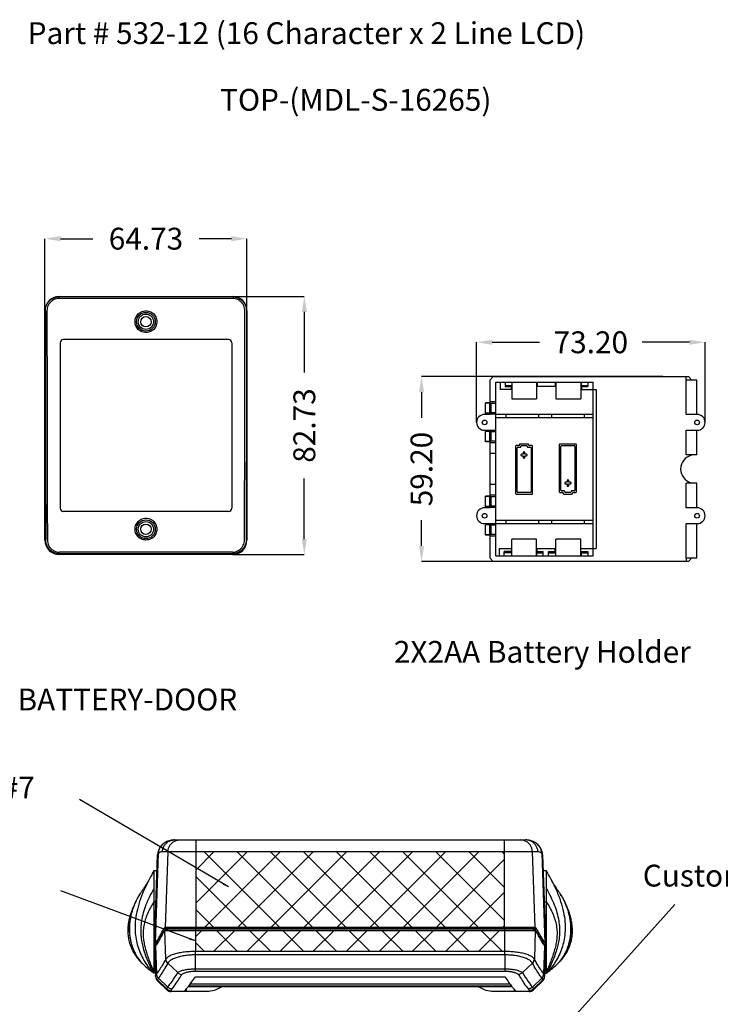
# Model space of a CAD drawing. Extents: x -414 to 2089, y -829 to 898.
# Drawn here: x -278 to -54, y -318 to -2 of the extents above; entities that cross this region are included whole.
import ezdxf

# ---------------------------------------------------------------- set-up
doc = ezdxf.new("R2010")
doc.units = 0
doc.header["$LTSCALE"] = 30.734
doc.header["$MEASUREMENT"] = 0
doc.layers.get('0').update_dxf_attribs({"linetype": 'CONTINUOUS', "lineweight": 25})
doc.layers.get('Defpoints').update_dxf_attribs({"linetype": 'CONTINUOUS'})
doc.layers.add('DIM', color=4, linetype='CONTINUOUS')
doc.layers.add('DIMENSION', color=3, linetype='CONTINUOUS', lineweight=15)
doc.layers.add('Layer1', color=3, linetype='CONTINUOUS', lineweight=13)
doc.styles.get("Standard").update_dxf_attribs({"font": 'Vrinda.ttf'})
doc.dimstyles.get("Standard").update_dxf_attribs({"dimtxt": 3.5, "dimasz": 0.18, "dimexe": 0.18, "dimexo": 0.0625, "dimgap": 0.09, "dimtad": 0, "dimtih": 1, "dimtoh": 1, "dimdec": 4, "dimzin": 0, "dimdsep": 46, "dimtxsty": 'Standard', "dimcen": 0.09, "dimadec": 0, "dimazin": 0, "dimtp": 0.01, "dimtm": 0.01, "dimtfac": 1, "dimtdec": 4, "dimtofl": 0, "dimtmove": 0, "dimatfit": 0, "dimfxl": 0, "dimtolj": 1, "dimtzin": 0, "dimarcsym": 0})

# ---------------------------------------------------------------- blocks, each defined once
blk = doc.blocks.new('*D9')
at = {"layer": 'Defpoints', "color": 0}
for p in [(-58.49, -105.65), (-131.69, -131.31), (-58.49, -131.31)]:
    blk.add_point(p, dxfattribs=at)
at = {"layer": 'DIMENSION', "color": 6, "lineweight": -2}
for p, q in [((-131.69, -131.31), (-131.69, -105.65)), ((-58.49, -131.31), (-58.49, -105.65))]:
    blk.add_line(p, q, dxfattribs=at)
at = {"layer": 'DIMENSION', "color": 4, "lineweight": -2}
for p, q in [((-126.69, -105.65), (-111.51, -105.65)), ((-63.49, -105.65), (-78.67, -105.65))]:
    blk.add_line(p, q, dxfattribs=at)
at = {"layer": 'DIMENSION', "color": 4}
for points in [[(-126.69, -104.81), (-126.69, -106.48), (-131.69, -105.65)], [(-63.49, -104.81), (-63.49, -106.48), (-58.49, -105.65)]]:
    blk.add_solid(points, dxfattribs=at)
at = {"layer": 'DIMENSION', "color": 3, "insert": (-95.09, -105.65), "char_height": 7, "attachment_point": 5}
blk.add_mtext('\\A1;73.20', dxfattribs=at)
blk = doc.blocks.new('*D11')
at = {"layer": 'Defpoints', "color": 0}
for p in [(-72.02, -116.66), (-149.36, -175.86), (-72.55, -175.86)]:
    blk.add_point(p, dxfattribs=at)
at = {"layer": 'DIM', "color": 6, "lineweight": -2}
for p, q in [((-72.02, -116.66), (-149.36, -116.66)), ((-72.55, -175.86), (-149.36, -175.86))]:
    blk.add_line(p, q, dxfattribs=at)
at = {"layer": 'DIM', "color": 4, "lineweight": -2}
for p, q in [((-149.36, -121.66), (-149.36, -129.84)), ((-149.36, -170.86), (-149.36, -162.67))]:
    blk.add_line(p, q, dxfattribs=at)
at = {"layer": 'DIM', "color": 4}
for points in [[(-150.19, -121.66), (-148.52, -121.66), (-149.36, -116.66)], [(-150.19, -170.86), (-148.52, -170.86), (-149.36, -175.86)]]:
    blk.add_solid(points, dxfattribs=at)
at = {"layer": 'DIM', "color": 3, "insert": (-149.36, -146.26), "char_height": 7, "attachment_point": 5, "rotation": 90}
blk.add_mtext('\\A1;59.20', dxfattribs=at)
blk = doc.blocks.new('*D48')
at = {"layer": 'Defpoints', "color": 0}
for p in [(-209.96, -90.94), (-209.96, -173.67), (-186.91, -173.67)]:
    blk.add_point(p, dxfattribs=at)
at = {"layer": 'Layer1', "color": 6, "lineweight": -2}
for p, q in [((-209.96, -90.94), (-186.91, -90.94)), ((-209.96, -173.67), (-186.91, -173.67))]:
    blk.add_line(p, q, dxfattribs=at)
at = {"layer": 'Layer1', "color": 4, "lineweight": -2}
for p, q in [((-186.91, -95.94), (-186.91, -115.31)), ((-186.91, -168.67), (-186.91, -149.31))]:
    blk.add_line(p, q, dxfattribs=at)
at = {"layer": 'Layer1', "color": 4}
for points in [[(-187.74, -95.94), (-186.08, -95.94), (-186.91, -90.94)], [(-187.74, -168.67), (-186.08, -168.67), (-186.91, -173.67)]]:
    blk.add_solid(points, dxfattribs=at)
at = {"layer": 'Layer1', "color": 3, "insert": (-186.91, -132.31), "char_height": 7, "attachment_point": 5, "rotation": 90}
blk.add_mtext('\\A1;82.73', dxfattribs=at)
blk = doc.blocks.new('*D49')
at = {"layer": 'Defpoints', "color": 0}
for p in [(-205.3, -72.46), (-270.03, -95.61), (-205.3, -95.61)]:
    blk.add_point(p, dxfattribs=at)
at = {"layer": 'Layer1', "color": 6, "lineweight": -2}
for p, q in [((-270.03, -95.61), (-270.03, -72.46)), ((-205.3, -95.61), (-205.3, -72.46))]:
    blk.add_line(p, q, dxfattribs=at)
at = {"layer": 'Layer1', "color": 4, "lineweight": -2}
for p, q in [((-265.03, -72.46), (-254.66, -72.46)), ((-210.3, -72.46), (-220.66, -72.46))]:
    blk.add_line(p, q, dxfattribs=at)
at = {"layer": 'Layer1', "color": 4}
for points in [[(-265.03, -71.63), (-265.03, -73.29), (-270.03, -72.46)], [(-210.3, -71.63), (-210.3, -73.29), (-205.3, -72.46)]]:
    blk.add_solid(points, dxfattribs=at)
at = {"layer": 'Layer1', "color": 3, "insert": (-237.66, -72.46), "char_height": 7, "attachment_point": 5}
blk.add_mtext('\\A1;64.73', dxfattribs=at)

msp = doc.modelspace()

# ---------------------------------------------------------------- hatches: boundary and pattern name
at = {"layer": 'Layer1'}
h = msp.add_hatch(dxfattribs=at)
h.set_pattern_fill('ANSI37', color=256, scale=60, style=0)
h.paths.add_polyline_path([(-122.741, -268.907), (-221.727, -268.907), (-221.727, -293.047), (-122.741, -293.047)])
h = msp.add_hatch(dxfattribs=at)
h.set_pattern_fill('ANSI37', color=6, scale=60, style=0)
h.paths.add_polyline_path([(-221.827, -294.047), (-122.642, -294.047), (-122.642, -300.821), (-221.827, -300.821)])

# ---------------------------------------------------------------- linework, layer by layer
at = {"color": 7, "linetype": 'Continuous'}
for p, q in [((-265.364, -90.941), (-209.964, -90.941)), ((-209.964, -91.07), (-265.364, -91.07)), ((-209.964, -91.587), (-265.364, -91.587)), ((-270.031, -169.007), (-270.031, -95.607)), ((-205.298, -95.607), (-205.298, -169.007)), ((-265.164, -105.807), (-265.164, -158.807)), ((-211.164, -104.807), (-264.164, -104.807)), ((-210.164, -105.807), (-210.164, -158.807)), ((-127.391, -117.656), (-126.391, -116.656)), ((-126.391, -116.656), (-63.791, -116.656)), ((-62.791, -117.656), (-63.791, -116.656)), ((-127.391, -125.053), (-127.391, -117.656)), ((-125.591, -174.056), (-125.591, -118.456)), ((-125.591, -118.456), (-94.341, -118.456)), ((-124.191, -118.456), (-124.191, -120.756)), ((-122.591, -118.456), (-122.591, -119.856)), ((-122.591, -119.456), (-120.443, -119.456)), ((-122.591, -119.856), (-120.443, -119.856)), ((-120.591, -119.856), (-120.591, -120.756)), ((-120.443, -118.456), (-120.443, -119.856)), ((-120.391, -118.456), (-120.391, -123.756)), ((-112.491, -118.456), (-112.491, -123.756)), ((-112.241, -118.456), (-112.241, -119.856)), ((-106.541, -119.856), (-112.241, -119.856)), ((-106.541, -118.456), (-106.541, -119.856)), ((-106.291, -118.456), (-106.291, -123.756)), ((-98.291, -118.456), (-98.291, -123.756)), ((-98.23, -118.456), (-98.23, -119.856)), ((-98.23, -119.456), (-96.041, -119.456)), ((-98.23, -119.856), (-96.041, -119.856)), ((-98.041, -119.856), (-98.041, -120.756)), ((-96.041, -118.456), (-96.041, -119.856)), ((-94.341, -174.056), (-94.341, -118.456)), ((-64.591, -128.756), (-64.591, -117.756)), ((-61.091, -117.756), (-64.591, -117.756)), ((-62.791, -117.756), (-62.791, -117.656)), ((-61.091, -128.756), (-61.091, -117.756)), ((-120.395, -120.756), (-124.191, -120.756)), ((-98.291, -120.756), (-93.341, -120.756)), ((-93.341, -120.756), (-93.341, -171.756)), ((-128.891, -128.431), (-128.891, -125.08)), ((-127.591, -125.08), (-128.891, -125.08)), ((-127.612, -125.24), (-128.891, -125.148)), ((-125.591, -124.715), (-127.391, -124.715)), ((-125.591, -125.256), (-127.141, -125.256)), ((-120.391, -123.756), (-112.491, -123.756)), ((-106.291, -123.756), (-98.291, -123.756)), ((-127.391, -128.756), (-129.141, -128.756)), ((-127.612, -128.272), (-128.891, -128.364)), ((-127.591, -128.431), (-128.891, -128.431)), ((-127.391, -128.756), (-127.391, -128.458)), ((-125.591, -128.729), (-127.391, -128.729)), ((-125.591, -128.256), (-127.141, -128.256)), ((-94.341, -128.756), (-125.591, -128.756)), ((-122.214, -129.756), (-122.214, -128.756)), ((-111.768, -129.756), (-111.768, -128.756)), ((-107.614, -129.756), (-107.614, -128.756)), ((-97.168, -129.756), (-97.168, -128.756)), ((-61.041, -128.756), (-64.591, -128.756)), ((-125.591, -129.756), (-94.341, -129.756)), ((-129.141, -133.856), (-127.391, -133.856)), ((-128.891, -137.531), (-128.891, -134.18)), ((-127.591, -134.18), (-128.891, -134.18)), ((-127.612, -134.34), (-128.891, -134.248)), ((-127.391, -134.153), (-127.391, -133.856)), ((-125.591, -133.883), (-127.391, -133.883)), ((-125.591, -134.356), (-127.141, -134.356)), ((-64.591, -141.756), (-64.591, -133.856)), ((-64.591, -133.856), (-61.041, -133.856)), ((-61.091, -141.756), (-61.091, -133.856)), ((-127.612, -137.372), (-128.891, -137.464)), ((-127.591, -137.531), (-128.891, -137.531)), ((-127.391, -154.953), (-127.391, -137.558)), ((-125.591, -137.896), (-127.391, -137.896)), ((-125.591, -137.356), (-127.141, -137.356)), ((-118.191, -138.756), (-119.041, -138.756)), ((-117.991, -138.456), (-117.991, -138.556)), ((-115.191, -138.256), (-117.791, -138.256)), ((-117.291, -138.756), (-115.691, -138.756)), ((-114.991, -138.556), (-114.991, -138.456)), ((-113.941, -138.756), (-114.791, -138.756)), ((-105.191, -138.456), (-105.191, -153.556)), ((-99.891, -138.256), (-104.991, -138.256)), ((-104.491, -138.756), (-100.391, -138.756)), ((-99.691, -153.556), (-99.691, -138.456)), ((-125.591, -141.256), (-127.391, -141.256)), ((-119.241, -138.956), (-119.241, -154.056)), ((-118.741, -153.556), (-118.741, -139.456)), ((-118.541, -139.256), (-117.691, -139.256)), ((-117.491, -139.056), (-117.491, -138.956)), ((-117.491, -141.706), (-117.491, -141.806)), ((-116.741, -141.506), (-117.291, -141.506)), ((-116.741, -140.956), (-116.741, -141.506)), ((-116.441, -140.756), (-116.541, -140.756)), ((-116.241, -141.506), (-116.241, -140.956)), ((-115.691, -141.506), (-116.241, -141.506)), ((-115.491, -138.956), (-115.491, -139.056)), ((-115.491, -141.806), (-115.491, -141.706)), ((-115.291, -139.256), (-114.441, -139.256)), ((-114.241, -139.456), (-114.241, -153.556)), ((-113.741, -154.056), (-113.741, -138.956)), ((-104.691, -153.056), (-104.691, -138.956)), ((-100.191, -138.956), (-100.191, -153.056)), ((-61.091, -141.756), (-64.591, -141.756)), ((-62.791, -141.857), (-62.791, -141.756)), ((-117.291, -142.006), (-116.741, -142.006)), ((-116.741, -142.006), (-116.741, -142.556)), ((-116.541, -142.756), (-116.441, -142.756)), ((-116.241, -142.556), (-116.241, -142.006)), ((-116.241, -142.006), (-115.691, -142.006)), ((-125.591, -151.256), (-127.391, -151.256)), ((-103.441, -150.706), (-103.441, -150.806)), ((-102.691, -150.506), (-103.241, -150.506)), ((-103.241, -151.006), (-102.691, -151.006)), ((-102.691, -149.956), (-102.691, -150.506)), ((-102.691, -151.006), (-102.691, -151.556)), ((-102.391, -149.756), (-102.491, -149.756)), ((-102.191, -150.506), (-102.191, -149.956)), ((-101.641, -150.506), (-102.191, -150.506)), ((-102.191, -151.556), (-102.191, -151.006)), ((-102.191, -151.006), (-101.641, -151.006)), ((-101.441, -150.806), (-101.441, -150.706)), ((-64.591, -158.656), (-64.591, -150.756)), ((-61.091, -150.756), (-64.591, -150.756)), ((-62.791, -150.756), (-62.791, -150.654)), ((-61.091, -158.656), (-61.091, -150.756)), ((-119.041, -154.256), (-113.941, -154.256)), ((-114.441, -153.756), (-118.541, -153.756)), ((-104.991, -153.756), (-104.141, -153.756)), ((-103.641, -153.256), (-104.491, -153.256)), ((-103.941, -153.956), (-103.941, -154.056)), ((-103.741, -154.256), (-101.141, -154.256)), ((-103.441, -153.556), (-103.441, -153.456)), ((-101.641, -153.756), (-103.241, -153.756)), ((-102.491, -151.756), (-102.391, -151.756)), ((-101.441, -153.456), (-101.441, -153.556)), ((-100.391, -153.256), (-101.241, -153.256)), ((-100.941, -154.056), (-100.941, -153.956)), ((-100.741, -153.756), (-99.891, -153.756)), ((-128.891, -158.331), (-128.891, -154.98)), ((-127.591, -154.98), (-128.891, -154.98)), ((-127.612, -155.14), (-128.891, -155.048)), ((-125.591, -154.615), (-127.391, -154.615)), ((-125.591, -155.156), (-127.141, -155.156)), ((-211.164, -159.807), (-264.164, -159.807)), ((-127.391, -158.656), (-129.141, -158.656)), ((-127.612, -158.172), (-128.891, -158.264)), ((-127.591, -158.331), (-128.891, -158.331)), ((-127.391, -158.656), (-127.391, -158.358)), ((-125.591, -158.629), (-127.391, -158.629)), ((-125.591, -158.156), (-127.141, -158.156)), ((-61.041, -158.656), (-64.591, -158.656)), ((-129.141, -163.756), (-127.391, -163.756)), ((-127.391, -164.053), (-127.391, -163.756)), ((-125.591, -163.783), (-127.391, -163.783)), ((-94.341, -162.756), (-125.591, -162.756)), ((-125.591, -163.756), (-94.341, -163.756)), ((-122.214, -163.756), (-122.214, -162.756)), ((-111.768, -163.756), (-111.768, -162.756)), ((-107.614, -163.756), (-107.614, -162.756)), ((-97.168, -163.756), (-97.168, -162.756)), ((-64.591, -174.756), (-64.591, -163.756)), ((-64.591, -163.756), (-61.041, -163.756)), ((-61.091, -174.756), (-61.091, -163.756)), ((-128.891, -167.431), (-128.891, -164.08)), ((-127.591, -164.08), (-128.891, -164.08)), ((-127.612, -164.24), (-128.891, -164.148)), ((-125.591, -164.256), (-127.141, -164.256)), ((-127.612, -167.272), (-128.891, -167.364)), ((-127.591, -167.431), (-128.891, -167.431)), ((-127.391, -174.856), (-127.391, -167.458)), ((-125.591, -167.796), (-127.391, -167.796)), ((-125.591, -167.256), (-127.141, -167.256)), ((-112.491, -168.756), (-120.391, -168.756)), ((-120.391, -174.056), (-120.391, -168.756)), ((-112.491, -174.056), (-112.491, -168.756)), ((-106.291, -174.056), (-106.291, -168.756)), ((-98.291, -168.756), (-106.291, -168.756)), ((-98.291, -174.056), (-98.291, -168.756)), ((-209.964, -172.876), (-265.364, -172.876)), ((-209.964, -173.393), (-265.364, -173.393)), ((-124.391, -174.056), (-124.391, -171.756)), ((-124.391, -171.756), (-120.391, -171.756)), ((-122.841, -174.056), (-122.841, -172.656)), ((-120.391, -172.656), (-122.841, -172.656)), ((-120.391, -173.056), (-122.841, -173.056)), ((-112.461, -174.056), (-112.461, -171.756)), ((-112.461, -171.756), (-106.322, -171.756)), ((-112.422, -174.056), (-112.422, -172.656)), ((-112.422, -172.656), (-110.341, -172.656)), ((-112.422, -173.056), (-110.341, -173.056)), ((-112.291, -172.656), (-112.291, -171.756)), ((-110.341, -174.056), (-110.341, -172.656)), ((-108.641, -174.056), (-108.641, -172.656)), ((-108.641, -172.656), (-106.361, -172.656)), ((-108.641, -173.056), (-106.361, -173.056)), ((-106.491, -172.656), (-106.491, -171.756)), ((-106.361, -174.056), (-106.361, -172.656)), ((-106.322, -174.056), (-106.322, -171.756)), ((-98.291, -171.756), (-93.341, -171.756)), ((-98.291, -172.656), (-96.041, -172.656)), ((-98.291, -173.056), (-96.041, -173.056)), ((-98.041, -174.056), (-98.041, -172.656)), ((-96.041, -172.656), (-96.041, -174.056)), ((-209.964, -173.673), (-265.364, -173.673)), ((-126.391, -175.856), (-127.391, -174.856)), ((-63.791, -175.856), (-126.391, -175.856)), ((-125.591, -174.056), (-94.341, -174.056)), ((-61.091, -174.756), (-64.591, -174.756)), ((-62.791, -174.856), (-63.791, -175.856)), ((-62.791, -174.856), (-62.791, -174.756)), ((-232.388, -266.577), (-232.384, -266.573)), ((-228.466, -265.047), (-116.002, -265.047)), ((-221.727, -265.047), (-221.727, -293.447)), ((-122.741, -293.447), (-122.741, -265.047)), ((-112.08, -266.577), (-112.084, -266.573)), ((-234.926, -299.047), (-233.908, -269.894)), ((-234.635, -298.086), (-233.637, -269.363)), ((-233.851, -269.649), (-233.586, -268.339)), ((-233.586, -268.339), (-233.583, -268.332)), ((-112.049, -268.907), (-232.419, -268.907)), ((-230.685, -268.907), (-231.513, -293.074)), ((-112.956, -293.074), (-113.783, -268.907)), ((-110.882, -268.339), (-110.885, -268.332)), ((-110.617, -269.649), (-110.882, -268.339)), ((-110.831, -269.363), (-109.833, -298.086)), ((-110.56, -269.894), (-109.542, -299.047)), ((-235.098, -274.913), (-235.099, -280.642)), ((-235.098, -274.913), (-234.099, -274.913)), ((-234.099, -274.913), (-234.099, -275.363)), ((-110.369, -274.913), (-109.37, -274.913)), ((-110.369, -274.913), (-110.369, -275.363)), ((-109.371, -274.913), (-109.369, -284.913)), ((-236.625, -277.699), (-236.626, -277.7)), ((-235.099, -280.642), (-235.099, -307.747)), ((-107.843, -277.699), (-107.843, -277.7)), ((-239.896, -282.893), (-239.897, -282.894)), ((-234.433, -284.913), (-235.099, -284.913)), ((-110.036, -284.913), (-109.369, -284.913)), ((-109.369, -284.913), (-109.369, -307.747)), ((-231.356, -293.047), (-113.112, -293.047)), ((-231.036, -293.489), (-231.022, -293.082)), ((-113.432, -293.489), (-113.446, -293.082)), ((-231.449, -293.565), (-231.958, -293.565)), ((-231.272, -303.241), (-231.585, -294.071)), ((-231.435, -294.047), (-113.033, -294.047)), ((-231.114, -293.578), (-231.114, -294.08)), ((-230.933, -293.547), (-113.535, -293.547)), ((-230.83, -293.447), (-113.639, -293.447)), ((-226.226, -293.541), (-226.227, -293.447)), ((-221.827, -293.547), (-221.827, -300.821)), ((-214.693, -293.547), (-214.693, -293.447)), ((-129.775, -293.547), (-129.775, -293.447)), ((-122.642, -300.821), (-122.642, -293.547)), ((-118.243, -293.541), (-118.241, -293.447)), ((-113.354, -294.08), (-113.354, -293.578)), ((-112.884, -294.071), (-113.197, -303.241)), ((-112.51, -293.565), (-113.019, -293.565)), ((-234.58, -299.047), (-234.926, -299.047)), ((-234.58, -299.048), (-234.271, -307.955)), ((-234.148, -298.384), (-234.138, -298.093)), ((-110.33, -298.093), (-110.32, -298.384)), ((-110.198, -307.955), (-109.889, -299.048)), ((-109.542, -299.047), (-109.889, -299.047)), ((-234.883, -299.747), (-235.099, -299.747)), ((-234.883, -299.732), (-234.565, -308.842)), ((-122.642, -300.821), (-221.827, -300.821)), ((-221.816, -307.09), (-221.815, -301.909)), ((-122.654, -301.909), (-221.815, -301.909)), ((-122.654, -301.909), (-122.653, -307.09)), ((-109.585, -299.732), (-109.903, -308.842)), ((-109.585, -299.747), (-109.369, -299.747)), ((-239.521, -303.957), (-239.523, -303.955)), ((-230.686, -304.587), (-227.484, -307.56)), ((-116.994, -307.569), (-113.781, -304.592)), ((-104.947, -303.957), (-104.945, -303.955)), ((-234.603, -307.747), (-235.099, -307.747)), ((-234.271, -307.955), (-234.283, -307.97)), ((-221.827, -308.947), (-122.642, -308.947)), ((-221.816, -306.38), (-122.653, -306.38)), ((-221.816, -307.09), (-122.653, -307.09)), ((-110.185, -307.97), (-110.198, -307.955)), ((-109.865, -307.747), (-109.369, -307.747)), ((-233.966, -309.921), (-233.965, -309.926)), ((-233.965, -309.926), (-233.956, -310.211)), ((-233.965, -309.927), (-230.989, -312.791)), ((-233.956, -310.211), (-230.979, -313.086)), ((-233.655, -309.3), (-233.667, -309.316)), ((-230.645, -312.227), (-233.667, -309.316)), ((-120.306, -312.147), (-224.163, -312.147)), ((-120.524, -311.879), (-223.944, -311.879)), ((-120.966, -311.296), (-223.502, -311.296)), ((-110.801, -309.316), (-113.824, -312.227)), ((-113.49, -313.086), (-110.513, -310.211)), ((-110.503, -309.927), (-113.479, -312.791)), ((-110.802, -309.316), (-110.814, -309.3)), ((-110.513, -310.211), (-110.503, -309.926)), ((-110.503, -309.926), (-110.503, -309.921)), ((-230.979, -313.086), (-230.989, -312.791)), ((-229.589, -313.647), (-229.599, -313.351)), ((-217.556, -313.647), (-229.589, -313.647)), ((-225.099, -313.375), (-225.099, -313.647)), ((-224.79, -312.929), (-224.79, -313.647)), ((-119.506, -313.647), (-126.912, -313.647)), ((-119.678, -312.929), (-119.678, -313.647)), ((-119.369, -313.375), (-119.369, -313.647)), ((-114.879, -313.647), (-119.369, -313.647)), ((-114.869, -313.351), (-114.879, -313.647)), ((-113.479, -312.791), (-113.49, -313.086))]:
    msp.add_line(p, q, dxfattribs=at)
at = {"color": 9, "linetype": 'Continuous'}
for p, q in [((-265.364, -91.07), (-265.364, -90.941)), ((-209.964, -91.07), (-209.964, -90.941)), ((-269.9, -95.607), (-270.03, -95.607)), ((-205.428, -95.607), (-205.299, -95.607)), ((-127.612, -125.24), (-127.612, -128.272)), ((-127.141, -125.256), (-127.141, -128.256)), ((-127.612, -134.34), (-127.612, -137.372)), ((-127.141, -134.356), (-127.141, -137.356)), ((-127.612, -155.14), (-127.612, -158.172)), ((-127.141, -155.156), (-127.141, -158.156)), ((-127.612, -164.24), (-127.612, -167.272)), ((-127.141, -164.256), (-127.141, -167.256)), ((-269.765, -169.007), (-270.03, -169.007)), ((-205.564, -169.007), (-205.299, -169.007)), ((-265.364, -173.393), (-265.364, -173.673)), ((-209.964, -173.393), (-209.964, -173.673))]:
    msp.add_line(p, q, dxfattribs=at)
at = {"color": 7, "linetype": 'Continuous'}
for points in [[(-230.685, -268.907), (-230.461, -267.705), (-229.89, -266.629), (-229.027, -265.778), (-227.953, -265.234), (-226.767, -265.047)], [(-113.783, -268.907), (-114.008, -267.705), (-114.578, -266.629), (-115.441, -265.778), (-116.516, -265.234), (-117.701, -265.047)]]:
    msp.add_lwpolyline(points, dxfattribs=at)
for centre, radius in [((-237.664, -99.057), 3), ((-237.664, -99.057), 2.45), ((-237.664, -99.057), 1.65), ((-129.141, -131.306), 0.75), ((-61.041, -131.306), 0.75), ((-129.141, -161.206), 0.75), ((-61.041, -161.206), 0.75), ((-237.664, -165.557), 3), ((-237.664, -165.557), 2.45), ((-237.664, -165.557), 1.65)]:
    msp.add_circle(centre, radius, dxfattribs=at)
for centre, radius, start, end in [((-265.364, -95.607), 4.666, 90, 180), ((-209.964, -95.607), 4.666, 0, 90), ((-264.164, -105.807), 1, 90, 180), ((-211.164, -105.807), 1, 0, 90), ((-129.141, -131.306), 2.55, 90, 270), ((-61.041, -131.306), 2.55, 270, 90), ((-119.041, -138.956), 0.2, 90, 180), ((-118.191, -138.556), 0.2, 270, 0), ((-117.791, -138.456), 0.2, 90, 180), ((-117.291, -138.956), 0.2, 90, 180), ((-115.691, -138.956), 0.2, 0, 90), ((-115.191, -138.456), 0.2, 0, 90), ((-114.791, -138.556), 0.2, 180, 270), ((-113.941, -138.956), 0.2, 0, 90), ((-104.991, -138.456), 0.2, 90, 180), ((-104.491, -138.956), 0.2, 90, 180), ((-100.391, -138.956), 0.2, 0, 90), ((-99.891, -138.456), 0.2, 0, 90), ((-118.541, -139.456), 0.2, 90, 180), ((-117.691, -139.056), 0.2, 270, 0), ((-117.291, -141.706), 0.2, 90, 180), ((-117.291, -141.806), 0.2, 180, 270), ((-116.541, -140.956), 0.2, 90, 180), ((-116.441, -140.956), 0.2, 0, 90), ((-115.691, -141.706), 0.2, 0, 90), ((-115.691, -141.806), 0.2, 270, 0), ((-115.291, -139.056), 0.2, 180, 270), ((-114.441, -139.456), 0.2, 0, 90), ((-61.841, -146.256), 4.5, 102.18747, 257.81253), ((-116.541, -142.556), 0.2, 180, 270), ((-116.441, -142.556), 0.2, 270, 0), ((-103.241, -150.706), 0.2, 90, 180), ((-103.241, -150.806), 0.2, 180, 270), ((-102.491, -149.956), 0.2, 90, 180), ((-102.391, -149.956), 0.2, 0, 90), ((-101.641, -150.706), 0.2, 0, 90), ((-101.641, -150.806), 0.2, 270, 0), ((-119.041, -154.056), 0.2, 180, 270), ((-118.541, -153.556), 0.2, 180, 270), ((-114.441, -153.556), 0.2, 270, 0), ((-113.941, -154.056), 0.2, 270, 0), ((-104.991, -153.556), 0.2, 180, 270), ((-104.491, -153.056), 0.2, 180, 270), ((-104.141, -153.956), 0.2, 0, 90), ((-103.741, -154.056), 0.2, 180, 270), ((-103.641, -153.456), 0.2, 0, 90), ((-103.241, -153.556), 0.2, 180, 270), ((-102.491, -151.556), 0.2, 180, 270), ((-102.391, -151.556), 0.2, 270, 0), ((-101.641, -153.556), 0.2, 270, 0), ((-101.241, -153.456), 0.2, 90, 180), ((-101.141, -154.056), 0.2, 270, 0), ((-100.741, -153.956), 0.2, 90, 180), ((-100.391, -153.056), 0.2, 270, 0), ((-99.891, -153.556), 0.2, 270, 0), ((-264.164, -158.807), 1, 180, 270), ((-211.164, -158.807), 1, 270, 0), ((-129.141, -161.206), 2.55, 90, 270), ((-61.041, -161.206), 2.55, 270, 90), ((-265.364, -169.007), 4.666, 180, 270), ((-209.964, -169.007), 4.666, 270, 0), ((-232.566, -308.772), 2, 182, 226), ((-111.902, -308.772), 2, 314, 358), ((-229.589, -311.647), 2, 226, 270), ((-114.879, -311.647), 2, 270, 314)]:
    msp.add_arc(centre, radius, start, end, dxfattribs=at)
for points in [[(-269.9, -95.607), (-269.814, -94.724), (-269.555, -93.87), (-269.139, -93.09), (-268.573, -92.399), (-267.882, -91.832), (-267.102, -91.416), (-266.247, -91.156), (-265.364, -91.07)], [(-209.964, -91.07), (-209.081, -91.157), (-208.227, -91.416), (-207.447, -91.832), (-206.756, -92.399), (-206.19, -93.09), (-205.774, -93.869), (-205.515, -94.724), (-205.428, -95.607)], [(-265.364, -91.587), (-266.258, -91.688), (-267.11, -91.986), (-267.869, -92.463), (-268.508, -93.103), (-268.985, -93.861), (-269.283, -94.713), (-269.383, -95.607)], [(-205.946, -95.607), (-206.046, -94.713), (-206.344, -93.861), (-206.82, -93.103), (-207.46, -92.463), (-208.218, -91.986), (-209.071, -91.688), (-209.964, -91.587)], [(-269.9, -95.607), (-269.879, -120.106), (-269.833, -144.579), (-269.765, -169.007)], [(-269.383, -95.607), (-269.361, -120.105), (-269.316, -144.578), (-269.247, -169.006)], [(-206.081, -169.006), (-206.013, -144.578), (-205.968, -120.105), (-205.946, -95.607)], [(-205.428, -95.607), (-205.45, -120.106), (-205.495, -144.579), (-205.564, -169.007)], [(-127.612, -125.24), (-127.384, -125.252), (-127.141, -125.256)], [(-127.391, -125.053), (-127.406, -125.063), (-127.45, -125.072), (-127.515, -125.078), (-127.591, -125.08)], [(-127.141, -128.256), (-127.384, -128.26), (-127.612, -128.272)], [(-127.591, -128.431), (-127.515, -128.433), (-127.45, -128.439), (-127.406, -128.448), (-127.391, -128.458)], [(-127.612, -134.34), (-127.384, -134.352), (-127.141, -134.356)], [(-127.391, -134.153), (-127.406, -134.163), (-127.45, -134.172), (-127.515, -134.178), (-127.591, -134.18)], [(-127.141, -137.356), (-127.384, -137.36), (-127.612, -137.372)], [(-127.591, -137.531), (-127.515, -137.533), (-127.45, -137.539), (-127.406, -137.548), (-127.391, -137.558)], [(-127.612, -155.14), (-127.384, -155.152), (-127.141, -155.156)], [(-127.391, -154.953), (-127.406, -154.963), (-127.45, -154.972), (-127.515, -154.978), (-127.591, -154.98)], [(-127.141, -158.156), (-127.384, -158.16), (-127.612, -158.172)], [(-127.591, -158.331), (-127.515, -158.333), (-127.45, -158.339), (-127.406, -158.348), (-127.391, -158.358)], [(-127.612, -164.24), (-127.384, -164.252), (-127.141, -164.256)], [(-127.391, -164.053), (-127.406, -164.063), (-127.45, -164.072), (-127.515, -164.078), (-127.591, -164.08)], [(-265.364, -173.393), (-266.218, -173.31), (-267.043, -173.06), (-267.798, -172.659), (-268.468, -172.112), (-269.018, -171.445), (-269.424, -170.691), (-269.678, -169.864), (-269.765, -169.007)], [(-269.247, -169.006), (-269.147, -169.869), (-268.856, -170.691), (-268.394, -171.421), (-267.776, -172.036), (-267.044, -172.493), (-266.223, -172.779), (-265.364, -172.876)], [(-209.964, -172.876), (-209.105, -172.779), (-208.284, -172.493), (-207.552, -172.036), (-206.934, -171.421), (-206.472, -170.691), (-206.181, -169.869), (-206.081, -169.006)], [(-205.564, -169.007), (-205.651, -169.864), (-205.905, -170.691), (-206.31, -171.445), (-206.86, -172.112), (-207.53, -172.659), (-208.285, -173.06), (-209.112, -173.31), (-209.964, -173.393)], [(-127.141, -167.256), (-127.384, -167.26), (-127.612, -167.272)], [(-127.591, -167.431), (-127.515, -167.433), (-127.45, -167.439), (-127.406, -167.448), (-127.391, -167.458)], [(-233.637, -269.363), (-233.419, -268.159), (-232.844, -267.082), (-232.388, -266.577)], [(-232.388, -266.577), (-232.787, -266.996), (-233.342, -267.812), (-233.583, -268.333)], [(-232.419, -268.907), (-232.192, -267.705), (-231.617, -266.629), (-230.746, -265.778), (-229.662, -265.234), (-228.466, -265.047)], [(-228.466, -265.047), (-229.921, -265.227), (-231.242, -265.747), (-232.384, -266.573)], [(-112.084, -266.573), (-113.224, -265.748), (-114.547, -265.227), (-116.002, -265.047)], [(-112.674, -266.885), (-112.852, -266.629), (-113.722, -265.778), (-114.806, -265.234), (-116.002, -265.047)], [(-112.049, -268.907), (-112.276, -267.705), (-112.674, -266.885)], [(-110.885, -268.333), (-111.109, -267.843), (-111.659, -267.022), (-112.08, -266.577)], [(-110.831, -269.363), (-111.05, -268.159), (-111.625, -267.082), (-112.08, -266.577)], [(-233.879, -269.515), (-233.908, -269.894)], [(-233.851, -269.649), (-233.881, -269.732), (-233.9, -269.815), (-233.908, -269.897)], [(-233.586, -268.339), (-233.716, -268.719), (-233.879, -269.515)], [(-233.637, -269.363), (-233.726, -269.45), (-233.798, -269.546), (-233.851, -269.649)], [(-232.419, -268.907), (-232.872, -268.958), (-233.278, -269.109), (-233.637, -269.363)], [(-110.831, -269.363), (-111.19, -269.109), (-111.596, -268.958), (-112.049, -268.907)], [(-110.616, -269.321), (-110.743, -268.751), (-110.882, -268.339)], [(-110.742, -269.45), (-110.831, -269.363)], [(-110.617, -269.649), (-110.671, -269.546), (-110.742, -269.45)], [(-110.56, -269.897), (-110.568, -269.815), (-110.587, -269.732), (-110.617, -269.649)], [(-110.585, -269.55), (-110.616, -269.321)], [(-110.56, -269.894), (-110.585, -269.55)], [(-235.098, -274.913), (-235.823, -276.205), (-236.625, -277.699)], [(-107.843, -277.699), (-108.645, -276.205), (-109.37, -274.913)], [(-236.626, -277.7), (-237.092, -278.609), (-238.735, -282.203), (-239.964, -285.673), (-240.759, -288.973), (-241.12, -292.061), (-241.084, -294.904), (-240.707, -297.472), (-240.086, -299.747), (-239.123, -302.125), (-237.984, -304.174), (-236.675, -306.016), (-235.099, -307.747)], [(-236.626, -277.7), (-236.886, -278.183), (-237.204, -278.741), (-237.507, -279.247), (-237.791, -279.7), (-238.065, -280.122), (-238.367, -280.573), (-238.864, -281.308), (-239.51, -282.287), (-239.896, -282.893)], [(-235.099, -280.642), (-236.505, -283.265), (-237.664, -285.89), (-238.528, -288.475), (-239.082, -290.985), (-239.287, -295.666), (-239.01, -297.789), (-238.563, -299.747), (-237.882, -301.911), (-237.088, -303.908), (-236.184, -305.83), (-235.099, -307.747)], [(-107.843, -277.7), (-107.376, -278.609), (-105.734, -282.203), (-104.504, -285.673), (-103.709, -288.973), (-103.348, -292.061), (-103.385, -294.904), (-103.761, -297.472), (-104.382, -299.747), (-105.345, -302.125), (-106.484, -304.174), (-107.793, -306.016), (-109.369, -307.747)], [(-109.369, -280.642), (-107.963, -283.265), (-106.805, -285.89), (-105.941, -288.475), (-105.386, -290.985), (-105.181, -295.666), (-105.458, -297.789), (-105.905, -299.747), (-106.586, -301.911), (-107.38, -303.908), (-108.284, -305.83), (-109.369, -307.747)], [(-104.572, -282.893), (-104.958, -282.287), (-105.605, -281.308), (-106.101, -280.573), (-106.403, -280.122), (-106.677, -279.7), (-106.961, -279.247), (-107.264, -278.741), (-107.583, -278.183), (-107.843, -277.7)], [(-239.897, -282.894), (-239.923, -282.936), (-240.064, -283.168), (-240.223, -283.44), (-240.4, -283.756), (-240.595, -284.122), (-240.62, -284.172)], [(-239.831, -282.932), (-239.65, -282.604), (-239.563, -282.416), (-239.714, -282.612), (-240.07, -283.179), (-240.619, -284.172)], [(-104.638, -282.932), (-104.818, -282.604), (-104.905, -282.416), (-104.755, -282.612), (-104.398, -283.179), (-103.85, -284.172)], [(-103.893, -284.084), (-104.105, -283.69), (-104.294, -283.355), (-104.462, -283.072), (-104.572, -282.893)], [(-241.375, -285.799), (-241.534, -286.137), (-241.728, -286.569), (-241.926, -287.029), (-242.124, -287.519), (-242.322, -288.04), (-242.516, -288.593), (-242.703, -289.177), (-242.88, -289.792), (-243.043, -290.439), (-243.187, -291.117), (-243.309, -291.823), (-243.403, -292.556), (-243.464, -293.313), (-243.488, -294.092), (-243.47, -294.886), (-243.405, -295.692), (-243.292, -296.501), (-243.131, -297.304)], [(-240.792, -284.511), (-241.057, -285.067), (-241.321, -285.666), (-241.58, -286.304), (-241.827, -286.973), (-242.059, -287.669), (-242.271, -288.388), (-242.461, -289.125), (-242.625, -289.874), (-242.76, -290.632), (-242.867, -291.392), (-242.942, -292.15), (-242.988, -292.904), (-243.003, -293.648), (-242.989, -294.382), (-242.945, -295.102), (-242.872, -295.804), (-242.774, -296.484), (-242.652, -297.14), (-242.51, -297.769), (-242.35, -298.369), (-242.176, -298.939), (-241.99, -299.477), (-241.795, -299.985), (-241.593, -300.462), (-241.386, -300.908), (-241.178, -301.321), (-240.972, -301.7), (-240.772, -302.046), (-240.58, -302.358), (-240.399, -302.639), (-240.23, -302.89), (-240.076, -303.11), (-239.937, -303.304), (-239.813, -303.471)], [(-240.867, -284.671), (-241.275, -285.571), (-241.94, -287.331), (-242.474, -289.238), (-242.811, -291.102), (-242.964, -292.846), (-242.963, -294.417), (-242.848, -295.794), (-242.657, -296.991), (-242.413, -298.05), (-242.126, -299.021), (-241.79, -299.945), (-241.394, -300.853), (-240.931, -301.744), (-240.423, -302.581), (-239.927, -303.297), (-239.496, -303.864), (-239.191, -304.247), (-239.107, -304.37), (-239.308, -304.18), (-239.555, -303.92)], [(-240.671, -284.275), (-240.867, -284.671)], [(-240.673, -284.274), (-240.792, -284.511)], [(-240.62, -284.172), (-240.673, -284.274)], [(-240.619, -284.172), (-240.671, -284.275)], [(-235.099, -284.913), (-236.244, -286.797), (-237.187, -288.729), (-238.339, -292.607), (-238.535, -294.499), (-238.501, -296.331), (-238.272, -298.084), (-237.906, -299.747), (-237.352, -301.654), (-236.707, -303.493), (-235.976, -305.34), (-235.099, -307.253)], [(-109.369, -284.913), (-108.224, -286.797), (-107.281, -288.729), (-106.129, -292.607), (-105.933, -294.499), (-105.967, -296.331), (-106.196, -298.084), (-106.562, -299.747), (-107.116, -301.654), (-107.761, -303.493), (-108.492, -305.34), (-109.369, -307.253)], [(-104.644, -303.343), (-104.756, -303.551), (-104.883, -303.759), (-104.949, -303.854), (-104.971, -303.885), (-104.961, -303.872), (-104.923, -303.823), (-104.864, -303.745), (-104.786, -303.644), (-104.693, -303.521), (-104.583, -303.373), (-104.458, -303.202), (-104.321, -303.01), (-104.172, -302.793), (-104.01, -302.549), (-103.839, -302.28), (-103.659, -301.983), (-103.472, -301.658), (-103.282, -301.304), (-103.089, -300.922), (-102.897, -300.51), (-102.709, -300.072), (-102.526, -299.606), (-102.351, -299.114), (-102.185, -298.595), (-102.03, -298.048), (-101.889, -297.476), (-101.765, -296.88), (-101.659, -296.262), (-101.574, -295.622), (-101.513, -294.964), (-101.476, -294.292), (-101.465, -293.609), (-101.48, -292.916), (-101.521, -292.216), (-101.588, -291.511), (-101.681, -290.805), (-101.8, -290.099), (-101.944, -289.399), (-102.111, -288.709), (-102.299, -288.032), (-102.505, -287.373), (-102.726, -286.735), (-102.96, -286.122), (-103.202, -285.537), (-103.449, -284.987), (-103.695, -284.474)], [(-103.795, -284.274), (-103.893, -284.084)], [(-103.85, -284.172), (-103.797, -284.275)], [(-103.797, -284.275), (-103.193, -285.571), (-102.528, -287.331), (-101.995, -289.238), (-101.657, -291.102), (-101.505, -292.846), (-101.505, -294.417), (-101.62, -295.794), (-101.811, -296.991), (-102.055, -298.05)], [(-103.695, -284.474), (-103.795, -284.274)], [(-101.335, -297.295), (-101.278, -297.038), (-101.113, -296.096), (-101.014, -295.153), (-100.98, -294.221), (-101.004, -293.311), (-101.08, -292.429), (-101.198, -291.58), (-101.351, -290.77), (-101.533, -290), (-101.736, -289.273), (-101.954, -288.589), (-102.18, -287.948), (-102.411, -287.35), (-102.642, -286.794), (-102.871, -286.277), (-103.093, -285.799), (-103.1, -285.785)], [(-231.958, -293.565), (-231.74, -293.243), (-231.513, -293.074)], [(-231.513, -293.074), (-231.44, -293.054), (-231.356, -293.047)], [(-231.285, -293.309), (-231.359, -293.413)], [(-231.24, -293.254), (-231.285, -293.309)], [(-231.088, -293.119), (-231.24, -293.254)], [(-231.022, -293.082), (-231.088, -293.119)], [(-113.38, -293.119), (-113.446, -293.082)], [(-113.269, -293.212), (-113.38, -293.119)], [(-113.254, -293.227), (-113.269, -293.212)], [(-113.229, -293.254), (-113.254, -293.227)], [(-113.019, -293.565), (-113.229, -293.254)], [(-113.112, -293.047), (-113.028, -293.054), (-112.956, -293.074)], [(-112.956, -293.074), (-112.729, -293.243), (-112.51, -293.565)], [(-234.635, -298.086), (-233.923, -296.998), (-233.028, -295.491), (-232.372, -294.323)], [(-234.138, -298.093), (-233.423, -297.006), (-232.524, -295.497), (-232.176, -294.883)], [(-231.998, -294.531), (-233.003, -296.446), (-233.867, -297.952)], [(-232.372, -294.323), (-231.958, -293.565)], [(-231.8, -294.23), (-231.998, -294.531)], [(-231.585, -294.071), (-231.8, -294.23)], [(-231.692, -294.012), (-231.682, -293.994)], [(-231.682, -293.994), (-231.647, -293.929)], [(-231.647, -293.929), (-231.449, -293.565)], [(-231.515, -294.053), (-231.585, -294.071)], [(-231.558, -294.063), (-231.343, -293.748)], [(-231.435, -294.047), (-231.515, -294.053)], [(-231.359, -293.413), (-231.449, -293.565)], [(-231.343, -293.748), (-231.231, -293.646)], [(-231.231, -293.646), (-231.114, -293.578)], [(-231.134, -293.553), (-231.036, -293.489)], [(-231.06, -293.561), (-231.114, -293.578)], [(-230.933, -293.547), (-231, -293.551), (-231.06, -293.561)], [(-231.036, -293.489), (-230.941, -293.457)], [(-230.941, -293.457), (-230.83, -293.447)], [(-113.639, -293.447), (-113.526, -293.458), (-113.507, -293.462)], [(-113.355, -293.578), (-113.408, -293.561), (-113.469, -293.551), (-113.535, -293.547)], [(-113.507, -293.462), (-113.432, -293.489)], [(-113.355, -293.578), (-113.126, -293.748)], [(-113.126, -293.748), (-112.95, -293.991)], [(-112.884, -294.071), (-112.953, -294.053), (-113.033, -294.047)], [(-113.019, -293.565), (-112.821, -293.929)], [(-112.471, -294.531), (-112.668, -294.23), (-112.884, -294.071)], [(-112.821, -293.929), (-112.786, -293.994)], [(-112.786, -293.994), (-112.776, -294.012)], [(-112.51, -293.565), (-112.097, -294.323)], [(-110.601, -297.952), (-111.466, -296.446), (-112.471, -294.531)], [(-112.293, -294.883), (-111.944, -295.497), (-111.045, -297.006), (-110.33, -298.093)], [(-112.097, -294.323), (-111.44, -295.491), (-110.545, -296.998), (-109.833, -298.086)], [(-243.131, -297.304), (-242.923, -298.093), (-242.839, -298.364)], [(-242.839, -298.364), (-242.686, -298.82), (-242.354, -299.666), (-241.997, -300.433), (-241.629, -301.118), (-241.263, -301.721), (-240.911, -302.246), (-240.582, -302.696), (-240.285, -303.076), (-240.017, -303.399)], [(-234.914, -298.701), (-234.88, -298.531)], [(-234.853, -299.547), (-234.882, -299.687)], [(-234.88, -298.531), (-234.787, -298.325)], [(-234.752, -299.319), (-234.853, -299.547)], [(-234.787, -298.325), (-234.635, -298.086)], [(-234.58, -299.048), (-234.752, -299.319)], [(-234.486, -298.915), (-234.58, -299.048)], [(-234.25, -298.563), (-234.486, -298.915)], [(-234.414, -298.701), (-234.38, -298.532), (-234.288, -298.33)], [(-234.288, -298.33), (-234.138, -298.093)], [(-233.867, -297.952), (-234.25, -298.563)], [(-110.219, -298.563), (-110.601, -297.952)], [(-110.33, -298.093), (-110.18, -298.33)], [(-109.982, -298.915), (-110.219, -298.563)], [(-110.18, -298.33), (-110.089, -298.532)], [(-110.089, -298.532), (-110.054, -298.701)], [(-109.889, -299.048), (-109.982, -298.915)], [(-109.797, -299.184), (-109.889, -299.048)], [(-109.833, -298.086), (-109.681, -298.325)], [(-109.785, -299.202), (-109.797, -299.184)], [(-109.745, -299.267), (-109.785, -299.202)], [(-109.716, -299.319), (-109.745, -299.267)], [(-109.585, -299.732), (-109.615, -299.547), (-109.716, -299.319)], [(-109.681, -298.325), (-109.589, -298.531)], [(-109.589, -298.531), (-109.554, -298.701)], [(-102.102, -298.224), (-102.343, -299.021), (-102.678, -299.945), (-103.075, -300.853), (-103.537, -301.744), (-104.045, -302.581), (-104.541, -303.297)], [(-104.313, -303.235), (-104.012, -302.859), (-103.677, -302.413), (-103.31, -301.883), (-102.926, -301.267), (-102.536, -300.56), (-102.155, -299.761), (-101.801, -298.872), (-101.629, -298.364)], [(-102.055, -298.05), (-102.102, -298.224)], [(-101.629, -298.364), (-101.508, -297.963), (-101.335, -297.295)], [(-234.882, -299.687), (-234.883, -299.732)], [(-221.827, -300.821), (-223.316, -300.856), (-224.92, -300.975), (-226.592, -301.205), (-228.214, -301.565), (-229.595, -302.041), (-230.638, -302.612), (-231.272, -303.241)], [(-221.815, -301.909), (-223.182, -301.945), (-224.66, -302.07), (-226.198, -302.314), (-227.699, -302.696), (-228.989, -303.201), (-229.982, -303.807), (-230.614, -304.479)], [(-221.815, -301.909), (-221.818, -301.572), (-221.822, -301.205), (-221.827, -300.821)], [(-122.654, -301.909), (-122.65, -301.572), (-122.646, -301.205), (-122.642, -300.821)], [(-113.854, -304.479), (-114.473, -303.817), (-115.439, -303.221), (-116.69, -302.721), (-118.17, -302.335), (-119.732, -302.08), (-121.247, -301.947), (-122.654, -301.909)], [(-113.197, -303.241), (-113.818, -302.622), (-114.83, -302.06), (-116.17, -301.588), (-117.768, -301.224), (-119.464, -300.983), (-121.11, -300.858), (-122.642, -300.821)], [(-240.017, -303.399), (-239.786, -303.666), (-239.586, -303.886), (-239.521, -303.957)], [(-239.813, -303.471), (-239.707, -303.611), (-239.621, -303.724), (-239.554, -303.811), (-239.51, -303.868), (-239.505, -303.874)], [(-239.521, -303.957), (-239.555, -303.92)], [(-239.525, -303.957), (-238.002, -305.449), (-235.099, -307.747)], [(-231.321, -303.333), (-232.489, -305.324), (-233.474, -306.861), (-234.271, -307.955)], [(-230.683, -304.583), (-231.859, -306.612), (-232.852, -308.182), (-233.655, -309.3)], [(-230.683, -304.583), (-230.993, -304.208), (-231.213, -303.787), (-231.322, -303.336)], [(-231.272, -303.241), (-231.297, -303.29), (-231.321, -303.333)], [(-230.614, -304.479), (-230.936, -304.115), (-231.16, -303.694), (-231.272, -303.241)], [(-230.614, -304.479), (-230.649, -304.532), (-230.683, -304.583)], [(-113.854, -304.479), (-113.532, -304.115), (-113.309, -303.694), (-113.197, -303.241)], [(-113.785, -304.583), (-113.82, -304.532), (-113.854, -304.479)], [(-113.785, -304.583), (-113.465, -304.227), (-113.247, -303.803), (-113.144, -303.34)], [(-110.814, -309.3), (-111.617, -308.182), (-112.609, -306.612), (-113.785, -304.583)], [(-113.147, -303.335), (-113.17, -303.292), (-113.197, -303.241)], [(-110.198, -307.955), (-110.994, -306.862), (-111.978, -305.326), (-113.147, -303.335)], [(-109.369, -307.747), (-106.466, -305.449), (-104.943, -303.957)], [(-104.541, -303.297), (-104.973, -303.864), (-105.278, -304.247), (-105.362, -304.37), (-105.16, -304.18), (-104.913, -303.92)], [(-104.644, -303.343), (-104.756, -303.551), (-104.883, -303.759), (-104.949, -303.854), (-104.971, -303.885), (-104.961, -303.872), (-104.923, -303.823), (-104.864, -303.745), (-104.786, -303.644), (-104.693, -303.521)], [(-104.97, -303.883), (-104.961, -303.872), (-104.923, -303.823), (-104.864, -303.745), (-104.786, -303.644), (-104.693, -303.521)], [(-104.947, -303.957), (-104.803, -303.8)], [(-104.947, -303.956), (-104.913, -303.92)], [(-104.803, -303.8), (-104.579, -303.547)], [(-104.579, -303.547), (-104.313, -303.235)], [(-234.283, -307.97), (-234.449, -308.201), (-234.546, -308.396), (-234.575, -308.556)], [(-234.545, -308.839), (-234.575, -308.556)], [(-233.965, -309.926), (-234.284, -309.528), (-234.492, -309.063), (-234.575, -308.561)], [(-233.966, -309.921), (-234.285, -309.523), (-234.492, -309.058), (-234.545, -308.839)], [(-233.667, -309.316), (-233.985, -308.923), (-234.195, -308.464), (-234.283, -307.97)], [(-233.655, -309.3), (-233.972, -308.907), (-234.182, -308.449), (-234.271, -307.955)], [(-230.645, -312.227), (-229.289, -310.416), (-227.474, -307.569)], [(-227.484, -307.56), (-226.997, -307.268), (-226.428, -307.025), (-225.811, -306.828), (-225.174, -306.674), (-224.538, -306.56), (-223.918, -306.48), (-223.335, -306.429), (-222.802, -306.399), (-222.305, -306.384), (-221.816, -306.38)], [(-227.484, -307.56), (-227.092, -307.867), (-226.648, -308.076), (-226.181, -308.179)], [(-226.829, -309.246), (-226.187, -308.183)], [(-226.187, -308.183), (-225.813, -307.924), (-225.382, -307.708), (-224.913, -307.53), (-224.429, -307.389), (-223.944, -307.281), (-223.47, -307.202), (-223.019, -307.148), (-222.601, -307.114), (-222.209, -307.096), (-221.816, -307.09)], [(-223.945, -311.887), (-223.028, -310.67), (-221.827, -308.947)], [(-122.653, -306.38), (-122.281, -306.382), (-121.905, -306.391), (-121.508, -306.407), (-121.072, -306.433), (-120.592, -306.476), (-120.075, -306.539), (-119.536, -306.627), (-118.984, -306.744), (-118.432, -306.893), (-117.896, -307.08), (-117.398, -307.306), (-116.984, -307.56)], [(-122.653, -307.09), (-122.353, -307.094), (-122.056, -307.104), (-121.743, -307.123), (-121.403, -307.152), (-121.032, -307.197), (-120.637, -307.26), (-120.225, -307.344), (-119.806, -307.453), (-119.387, -307.589), (-118.98, -307.756), (-118.602, -307.955), (-118.281, -308.184)], [(-122.642, -308.947), (-121.44, -310.67), (-120.523, -311.887)], [(-116.984, -307.56), (-117.376, -307.867), (-117.82, -308.077), (-118.287, -308.179)], [(-118.281, -308.184), (-117.64, -309.245)], [(-116.995, -307.569), (-115.179, -310.416), (-113.824, -312.227)], [(-110.814, -309.3), (-110.496, -308.907), (-110.286, -308.449), (-110.198, -307.955)], [(-110.802, -309.316), (-110.484, -308.923), (-110.274, -308.464), (-110.185, -307.97)], [(-110.503, -309.926), (-110.184, -309.528), (-109.976, -309.063), (-109.893, -308.561)], [(-110.503, -309.921), (-110.184, -309.523), (-109.976, -309.058), (-109.924, -308.839)], [(-110.019, -308.201), (-110.185, -307.97)], [(-109.893, -308.556), (-109.922, -308.396), (-110.019, -308.201)], [(-109.924, -308.839), (-109.893, -308.556)], [(-233.667, -309.316), (-233.835, -309.555), (-233.934, -309.756), (-233.966, -309.921)], [(-230.989, -312.791), (-230.946, -312.636), (-230.831, -312.448), (-230.645, -312.227)], [(-230.645, -312.227), (-230.24, -312.53), (-229.773, -312.723), (-229.275, -312.794)], [(-229.275, -312.794), (-227.951, -310.999), (-226.829, -309.246)], [(-224.836, -312.929), (-224.033, -311.996), (-223.945, -311.887)], [(-213.59, -312.221), (-215.257, -313.129), (-217.556, -313.647)], [(-126.912, -313.647), (-129.211, -313.129), (-130.878, -312.221)], [(-120.523, -311.887), (-120.436, -311.996), (-119.632, -312.929)], [(-117.64, -309.245), (-116.517, -310.999), (-115.193, -312.794)], [(-113.824, -312.227), (-114.228, -312.53), (-114.694, -312.724), (-115.192, -312.795)], [(-113.824, -312.227), (-113.637, -312.448), (-113.522, -312.636), (-113.479, -312.791)], [(-110.503, -309.921), (-110.534, -309.756), (-110.633, -309.555), (-110.802, -309.316)], [(-230.989, -312.791), (-230.579, -313.096), (-230.106, -313.286), (-229.599, -313.351)], [(-229.599, -313.351), (-229.56, -313.198), (-229.453, -313.013), (-229.275, -312.794)], [(-225.099, -313.375), (-225.07, -313.25), (-224.982, -313.101)], [(-224.982, -313.101), (-224.836, -312.929)], [(-119.632, -312.929), (-119.486, -313.101), (-119.398, -313.25), (-119.369, -313.375)], [(-115.193, -312.794), (-115.016, -313.013), (-114.908, -313.198), (-114.869, -313.351)], [(-113.479, -312.791), (-113.889, -313.095), (-114.362, -313.286), (-114.869, -313.351)]]:
    msp.add_spline(points, degree=3, dxfattribs=at)
at = {"color": 9, "linetype": 'Continuous'}
for points in [[(-237.664, -102.547), (-238.449, -102.458), (-239.191, -102.197), (-239.853, -101.779), (-240.404, -101.226), (-240.819, -100.565), (-241.077, -99.827), (-241.164, -99.049), (-241.077, -98.271), (-240.818, -97.533), (-240.403, -96.872), (-239.852, -96.319), (-239.19, -95.901), (-238.449, -95.64), (-237.664, -95.551)], [(-237.664, -95.551), (-236.88, -95.64), (-236.138, -95.902), (-235.476, -96.32), (-234.925, -96.872), (-234.51, -97.534), (-234.252, -98.271), (-234.164, -99.049), (-234.252, -99.827), (-234.51, -100.566), (-234.925, -101.227), (-235.477, -101.78), (-236.138, -102.197), (-236.879, -102.458), (-237.664, -102.547)], [(-237.664, -169.01), (-238.446, -168.922), (-239.187, -168.662), (-239.849, -168.245), (-240.401, -167.693), (-240.817, -167.031), (-241.076, -166.292), (-241.164, -165.513), (-241.076, -164.733), (-240.817, -163.993), (-240.401, -163.332), (-239.849, -162.78), (-239.188, -162.363), (-238.448, -162.103), (-237.664, -162.014)], [(-237.664, -162.014), (-236.882, -162.103), (-236.141, -162.363), (-235.479, -162.78), (-234.927, -163.332), (-234.511, -163.994), (-234.252, -164.733), (-234.164, -165.512), (-234.252, -166.293), (-234.512, -167.032), (-234.928, -167.694), (-235.48, -168.246), (-236.142, -168.662), (-236.881, -168.922), (-237.664, -169.01)]]:
    msp.add_spline(points, degree=3, dxfattribs=at)
at = {"layer": 'DIM'}
for p, q in [((-64.591, -119.021), (-64.591, -116.656)), ((-64.591, -174.756), (-64.591, -175.856))]:
    msp.add_line(p, q, dxfattribs=at)
at = {"layer": 'Layer1'}
msp.add_lwpolyline([(-122.741, -268.907), (-221.727, -268.907), (-221.727, -293.047), (-122.741, -293.047)], close=True, dxfattribs=at)
at = {"layer": 'Layer1', "color": 6}
msp.add_lwpolyline([(-221.827, -294.047), (-122.642, -294.047), (-122.642, -300.821), (-221.827, -300.821)], close=True, dxfattribs=at)

# ---------------------------------------------------------------- texts
at = {"layer": 'DIMENSION'}
for s, p in [('TOP-(MDL-S-16265)', (-213.891, -31.471)), ('2X2AA Battery Holder', (-158.215, -208.334)), ('Custom Insert Area #7', (-370.752, -251.802)), ('Custom Insert Area #1', (-78.448, -280.012))]:
    msp.add_text(s, height=7, dxfattribs=at).set_placement(p)
at = {"layer": 'DIMENSION', "char_height": 7, "attachment_point": 1}
for s, insert, width in [('Part # 532-12 (16 Character x 2 Line LCD)', (-275.557, -3.115), 296.48819), ('{\\f新細明體|b0|i0|c136|p54;BATTERY-DOOR}', (-278.81, -216.589), 83.65444)]:
    msp.add_mtext(s, dxfattribs=dict(at, insert=insert, width=width))

# ---------------------------------------------------------------- dimensions: what is measured, and where the dimension line sits
at = {"layer": 'DIM'}
dim = msp.add_linear_dim(base=(-149.356, -175.856), p1=(-72.019, -116.656), p2=(-72.552, -175.856), angle=90, dimstyle='Standard', override={"dimtxt": 7, "dimasz": 5, "dimexe": 0, "dimexo": 0, "dimgap": 3, "dimtih": 0, "dimtoh": 0, "dimdec": 2, "dimcen": 0, "dimclrd": 4, "dimclre": 6, "dimclrt": 3, "dimtp": 0, "dimtm": 0, "dimtdec": 2, "dimatfit": 3}, dxfattribs=at)
dim.commit()
dim.dimension.update_dxf_attribs({"geometry": '*D11', "text_midpoint": (-149.356, -146.256), "dimtype": 160})
at = {"layer": 'DIMENSION'}
dim = msp.add_linear_dim(base=(-58.491, -105.647), p1=(-131.691, -131.306), p2=(-58.491, -131.306), dimstyle='Standard', override={"dimtxt": 7, "dimasz": 5, "dimexe": 0, "dimexo": 0, "dimgap": 3, "dimtih": 0, "dimtoh": 0, "dimdec": 2, "dimcen": 0, "dimclrd": 4, "dimclre": 6, "dimclrt": 3, "dimtp": 0, "dimtm": 0, "dimtdec": 2, "dimatfit": 3}, dxfattribs=at)
dim.commit()
dim.dimension.update_dxf_attribs({"geometry": '*D9', "text_midpoint": (-95.091, -105.647)})
at = {"layer": 'Layer1'}
dim = msp.add_linear_dim(base=(-205.298, -72.459), p1=(-270.031, -95.607), p2=(-205.298, -95.607), dimstyle='Standard', override={"dimtxt": 7, "dimasz": 5, "dimexe": 0, "dimexo": 0, "dimgap": 3, "dimtih": 0, "dimtoh": 0, "dimdec": 2, "dimcen": 0, "dimclrd": 4, "dimclre": 6, "dimclrt": 3, "dimtp": 0, "dimtm": 0, "dimtdec": 2, "dimatfit": 3}, dxfattribs=at)
dim.commit()
dim.dimension.update_dxf_attribs({"geometry": '*D49', "text_midpoint": (-237.664, -72.459), "dimtype": 160})
dim = msp.add_linear_dim(base=(-186.911, -173.673), p1=(-209.964, -90.941), p2=(-209.964, -173.673), angle=90, dimstyle='Standard', override={"dimtxt": 7, "dimasz": 5, "dimexe": 0, "dimexo": 0, "dimgap": 3, "dimtih": 0, "dimtoh": 0, "dimdec": 2, "dimcen": 0, "dimclrd": 4, "dimclre": 6, "dimclrt": 3, "dimtp": 0, "dimtm": 0, "dimtdec": 2, "dimatfit": 3}, dxfattribs=at)
dim.commit()
dim.dimension.update_dxf_attribs({"geometry": '*D48', "text_midpoint": (-186.911, -132.307)})

# ---------------------------------------------------------------- leaders
at = {"layer": 'DIM'}
for points in [[(-211.167, -280.148), (-258.91, -252.081)], [(-221.827, -297.434), (-264.928, -281.351)], [(-140.837, -366.769), (-68.219, -285.775)]]:
    msp.add_leader(points, dimstyle='Standard', override={"dimtxt": 2.5, "dimasz": 2, "dimexe": 0, "dimexo": 0, "dimgap": 3, "dimtad": 0, "dimtih": 0, "dimtoh": 0, "dimdec": 2, "dimcen": 0, "dimclrd": 4, "dimclre": 6, "dimclrt": 3, "dimtp": 0, "dimtm": 0, "dimtdec": 2, "dimatfit": 3}, dxfattribs=at)

doc.saveas('drawing.dxf')
